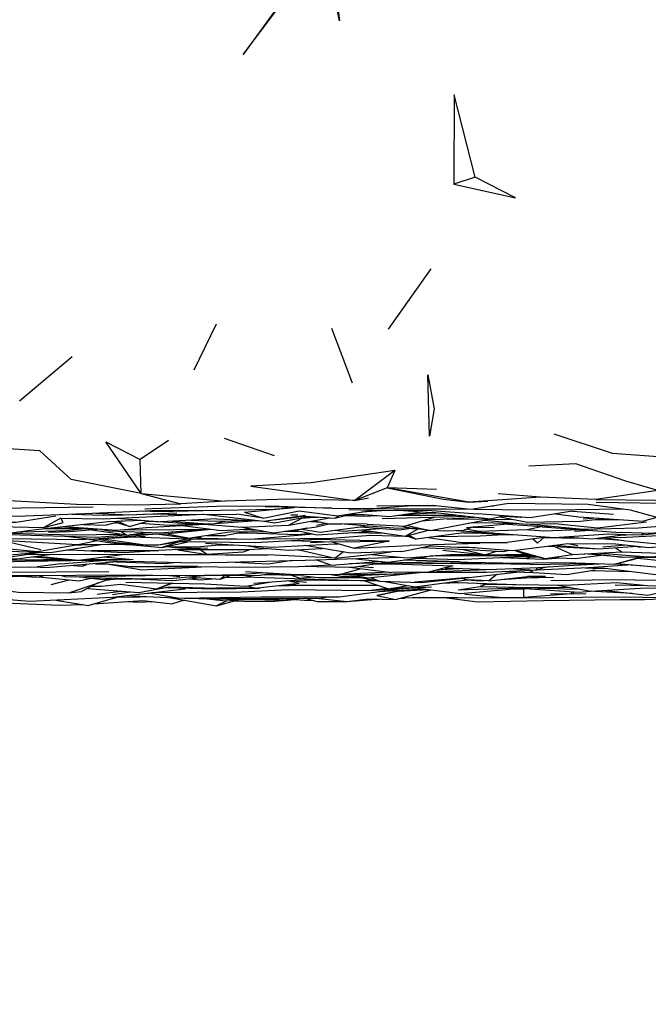
# Model space of a CAD drawing. Units: millimetres. Extents: x 119 to 1052, y 189 to 969.
# Drawn here: x 788 to 810, y 731 to 764 of the extents above; entities that cross this region are included whole.
import ezdxf

# ---------------------------------------------------------------- set-up
doc = ezdxf.new("R2010")
doc.units = ezdxf.units.MM
doc.layers.add('COTA', color=1, linetype='Continuous')
doc.layers.add('RUBINETTOS', color=2, linetype='Continuous')
doc.styles.get("Standard").update_dxf_attribs({"font": 'arial.ttf'})
doc.dimstyles.new('Milímetros', dxfattribs={"dimtxt": 11, "dimasz": 5, "dimexe": 3, "dimexo": 10, "dimgap": 3, "dimtad": 1, "dimtxsty": 'Standard', "dimblk": 'DOT', "dimcen": 2.5, "dimadec": 0, "dimazin": 0, "dimtfac": 1, "dimtmove": 0, "dimatfit": 3, "dimldrblk": 'DOT', "dimfxl": 0, "dimarcsym": 0})

# ---------------------------------------------------------------- blocks, each defined once
blk = doc.blocks.new('_Dot')
at = {"color": 0, "linetype": 'ByBlock', "lineweight": -2}
blk.add_line((-0.5, 0), (-1, 0), dxfattribs=at)
at = {"color": 0, "linetype": 'ByBlock', "const_width": 0.5}
blk.add_lwpolyline([(-0.25, 0, 1), (0.25, 0, 1)], format="xyb", close=True, dxfattribs=at)
blk = doc.blocks.new('*D88')
at = {"layer": 'COTA', "color": 0, "lineweight": -2}
for p, q in [((972.9, 738.361), (972.9, 697.071)), ((655.796, 735.312), (655.796, 697.071)), ((660.796, 700.071), (967.9, 700.071))]:
    blk.add_line(p, q, dxfattribs=at)
at = {"layer": 'Defpoints', "color": 0}
for p in [(972.9, 748.361), (655.796, 745.312), (972.9, 700.071)]:
    blk.add_point(p, dxfattribs=at)
at = {"layer": 'COTA', "color": 0, "lineweight": -2, "xscale": 5, "yscale": 5, "zscale": 5, "rotation": 180}
blk.add_blockref('_Dot', (655.796, 700.071), dxfattribs=at)
at = {"layer": 'COTA', "color": 0, "lineweight": -2, "xscale": 5, "yscale": 5, "zscale": 5}
blk.add_blockref('_Dot', (972.9, 700.071), dxfattribs=at)
at = {"layer": 'COTA', "color": 0, "insert": (814.348, 708.691), "char_height": 11, "attachment_point": 5}
blk.add_mtext('314', dxfattribs=at)

msp = doc.modelspace()

# ---------------------------------------------------------------- linework, layer by layer
at = {"layer": 'RUBINETTOS'}
for p, q in [((803.837, 759.055), (803.102, 758.811)), ((802.318, 755.918), (800.858, 753.851)), ((794.976, 754.022), (794.213, 752.444)), ((799.639, 751.999), (798.929, 753.879)), ((790.052, 752.91), (788.247, 751.387)), ((793.349, 750.046), (792.376, 749.39)), ((796.971, 749.518), (795.265, 750.116)), ((792.408, 748.23), (792.376, 749.39)), ((801.086, 749.014), (799.718, 747.995)), ((801.086, 749.014), (800.824, 748.426)), ((792.408, 748.23), (795.286, 747.969)), ((792.408, 748.23), (793.772, 747.875)), ((800.824, 748.426), (799.718, 747.995)), ((802.517, 748.366), (800.824, 748.426)), ((806.075, 748.107), (804.626, 748.213)), ((795.286, 747.969), (793.772, 747.875)), ((799.718, 747.995), (800.191, 748.081)), ((800.475, 747.804), (802.369, 747.827)), ((801.662, 747.818), (802.492, 747.815)), ((802.369, 747.827), (803.684, 747.699)), ((804.408, 747.808), (804.475, 747.808)), ((792.456, 747.634), (792.995, 747.619)), ((792.493, 747.518), (793.153, 747.532)), ((795.95, 747.586), (797.642, 747.752)), ((798.937, 747.731), (796.648, 747.768)), ((796.961, 747.33), (798.002, 747.453)), ((796.983, 747.223), (798.149, 747.443)), ((797.775, 747.492), (797.534, 747.484)), ((799.041, 747.381), (799.193, 747.479)), ((799.36, 747.463), (799.594, 747.474)), ((799.386, 747.47), (799.543, 747.476)), ((799.966, 747.6), (800.628, 747.653)), ((801.202, 747.483), (801.968, 747.474)), ((801.217, 747.654), (802.376, 747.579)), ((801.268, 747.494), (803.184, 747.487)), ((804.81, 747.459), (805.388, 747.42)), ((807.164, 747.623), (808.564, 747.52)), ((809.135, 747.673), (810.003, 747.435)), ((810.463, 747.52), (809.589, 747.287)), ((787.362, 747.107), (789.08, 747.069)), ((789.08, 747.069), (789.741, 747.24)), ((790.43, 747.174), (791.22, 747.152)), ((791.772, 747.291), (791.22, 747.152)), ((791.518, 747.227), (791.556, 747.227)), ((791.582, 747.388), (793.084, 747.265)), ((792.009, 747.104), (792.671, 747.299)), ((792.382, 747.214), (793.377, 747.142)), ((792.613, 747.282), (793.2, 747.257)), ((794.999, 747.36), (793.084, 747.265)), ((793.377, 747.142), (794.205, 747.186)), ((794.814, 747.176), (794.571, 747.178)), ((794.929, 747.202), (796.366, 747.301)), ((794.999, 747.36), (796.447, 747.298)), ((796.623, 747.281), (796.983, 747.223)), ((798.006, 747.416), (798.346, 747.43)), ((798.219, 747.275), (798.586, 747.247)), ((798.263, 747.288), (798.392, 747.288)), ((798.332, 747.3), (798.832, 747.195)), ((798.409, 747.147), (798.737, 747.215)), ((798.413, 747.087), (798.832, 747.195)), ((798.536, 746.904), (800.17, 747.123)), ((798.76, 747.176), (799.278, 747.188)), ((800.146, 747.175), (798.832, 747.195)), ((799.35, 747.187), (801.187, 747.043)), ((800.146, 747.175), (801.436, 747.112)), ((801.347, 747.117), (801.66, 747.047)), ((802.47, 747.419), (801.436, 747.112)), ((801.525, 747.139), (802.302, 746.965)), ((802.891, 747.364), (802.02, 747.286)), ((802.874, 747.364), (803.811, 747.416)), ((802.874, 747.364), (804.342, 747.354)), ((803.542, 747.066), (805.201, 747.212)), ((803.598, 747.212), (803.762, 747.232)), ((803.703, 747.232), (805.246, 747.211)), ((804.369, 747.354), (805.126, 747.345)), ((804.678, 747.427), (804.709, 747.427)), ((806.13, 747.095), (804.797, 747.176)), ((805.388, 747.42), (805.392, 747.426)), ((805.398, 747.425), (805.388, 747.42)), ((805.388, 747.42), (805.42, 747.424)), ((805.719, 747.182), (805.805, 747.174)), ((806.13, 747.095), (806.416, 747.114)), ((806.548, 747.205), (808.02, 747.058)), ((807.44, 747.279), (808.235, 747.378)), ((807.531, 747.365), (807.991, 747.394)), ((807.828, 747.327), (808.805, 747.34)), ((808.02, 747.058), (809.694, 747.264)), ((788.209, 746.914), (788.362, 746.918)), ((789.194, 747.027), (789.406, 747.06)), ((790.558, 747.046), (789.194, 747.027)), ((790.197, 747.029), (791.004, 747.013)), ((791.918, 746.804), (790.644, 746.989)), ((790.693, 746.669), (792.939, 746.85)), ((791.734, 746.933), (791.918, 746.804)), ((791.918, 746.804), (792.563, 746.901)), ((792.037, 746.822), (792.335, 746.844)), ((794.022, 746.697), (793.219, 746.854)), ((793.509, 746.909), (793.471, 746.917)), ((794.654, 746.796), (795.304, 746.789)), ((795.996, 746.924), (795.304, 746.789)), ((795.759, 746.878), (796.043, 746.879)), ((795.911, 747.002), (796.42, 746.977)), ((795.987, 746.922), (796.043, 746.879)), ((796.043, 746.879), (797.77, 746.832)), ((796.147, 746.669), (798.308, 746.845)), ((797.357, 746.945), (797.726, 746.944)), ((797.77, 746.832), (798.189, 746.87)), ((797.879, 747.015), (797.908, 747.006)), ((799.635, 746.896), (800.722, 746.876)), ((799.959, 746.935), (800.218, 746.95)), ((799.959, 746.935), (800.274, 746.942)), ((800.261, 746.804), (801.436, 746.771)), ((801.187, 747.043), (801.59, 747.063)), ((801.899, 747.016), (801.447, 746.77)), ((801.451, 746.771), (801.54, 746.768)), ((801.498, 746.783), (801.818, 746.673)), ((801.528, 747.06), (801.686, 747.034)), ((801.562, 746.799), (801.818, 746.673)), ((802.302, 746.965), (801.66, 747.047)), ((801.686, 747.034), (801.89, 747.018)), ((803.451, 746.88), (801.818, 746.673)), ((802.377, 746.979), (802.794, 746.947)), ((802.794, 746.947), (803.443, 746.976)), ((802.903, 746.952), (802.902, 746.95)), ((803.788, 747.088), (803.443, 746.976)), ((803.451, 746.88), (804.442, 746.883)), ((803.765, 747.08), (804.48, 747.068)), ((805.542, 747), (806.184, 746.95)), ((806.13, 747.095), (808.809, 746.891)), ((806.184, 746.95), (807.406, 746.998)), ((807.231, 746.944), (807.769, 746.97)), ((808.787, 746.806), (809.243, 746.822)), ((809.615, 746.872), (809.525, 746.812)), ((788.979, 746.306), (787.58, 746.631)), ((787.634, 746.636), (790.246, 746.486)), ((789.315, 746.217), (791.049, 746.486)), ((790.086, 746.459), (790.378, 746.475)), ((790.246, 746.486), (790.911, 746.619)), ((791.675, 746.496), (792.038, 746.478)), ((793.004, 746.478), (794.005, 746.681)), ((793.744, 746.589), (793.133, 746.38)), ((797.568, 746.627), (798.932, 746.581)), ((799.576, 746.192), (798.01, 746.452)), ((798.932, 746.581), (798.193, 746.537)), ((798.932, 746.581), (799.697, 746.356)), ((799.697, 746.356), (801.575, 746.45)), ((803.991, 746.523), (801.575, 746.45)), ((802.298, 746.472), (802.297, 746.443)), ((806.181, 746.728), (804.934, 746.557)), ((806.181, 746.728), (807.451, 746.704)), ((806.523, 746.457), (808.06, 746.333)), ((808.2, 746.403), (809.011, 746.472)), ((808.233, 746.73), (808.992, 746.613)), ((808.992, 746.613), (810.11, 746.51)), ((787.131, 746.278), (789.315, 746.217)), ((787.224, 745.95), (788.989, 746.226)), ((788.426, 746.138), (790.721, 746.154)), ((790.713, 746.279), (793.01, 746.275)), ((794.677, 746.358), (793.01, 746.275)), ((793.661, 746.307), (794.682, 746.147)), ((794.431, 746.312), (794.682, 746.147)), ((799.049, 746.012), (796.745, 746.128)), ((799.337, 746.231), (799.049, 746.012)), ((801.326, 746.242), (799.576, 746.192)), ((800.293, 746.144), (801.515, 746.029)), ((801.515, 746.029), (802.98, 746.146)), ((802.298, 746.092), (802.736, 746.107)), ((802.73, 746.294), (804.191, 746.135)), ((802.98, 746.146), (804.046, 746.151)), ((803.374, 746.324), (804.191, 746.135)), ((804.602, 746.253), (804.191, 746.135)), ((804.191, 746.135), (805.541, 746.157)), ((805.166, 746.286), (805.541, 746.157)), ((805.202, 746.29), (806.231, 746.009)), ((805.541, 746.157), (806.231, 746.009)), ((806.231, 746.009), (807.168, 746.148)), ((806.551, 746.42), (807.168, 746.148)), ((807.168, 746.148), (808.852, 746.229)), ((807.839, 746.18), (808.854, 746.05)), ((808.64, 746.375), (808.852, 746.229)), ((808.852, 746.229), (811.531, 746.154)), ((788.439, 745.918), (790.779, 745.945)), ((789.67, 745.819), (788.858, 745.718)), ((791.58, 745.887), (789.289, 745.698)), ((789.67, 745.819), (791.047, 745.937)), ((789.783, 745.984), (789.92, 745.983)), ((790.104, 745.765), (790.411, 745.742)), ((790.327, 745.957), (794.205, 745.853)), ((790.504, 745.98), (792.141, 745.973)), ((790.853, 745.827), (791.318, 745.813)), ((791.123, 746.063), (792.141, 745.973)), ((792.377, 745.614), (791.156, 745.818)), ((798.409, 745.96), (798.922, 745.78)), ((800.693, 745.863), (802.396, 745.894)), ((801.406, 745.96), (803.322, 745.899)), ((804.787, 745.849), (802.396, 745.894)), ((804.057, 745.863), (803.35, 745.833)), ((804.425, 745.856), (804.383, 745.828)), ((805.714, 745.796), (804.383, 745.828)), ((804.787, 745.849), (806.936, 745.865)), ((805.599, 746.013), (805.748, 746.061)), ((805.714, 745.796), (807.754, 745.839)), ((808.602, 745.812), (809.49, 746.039)), ((808.627, 745.819), (809.507, 745.764)), ((808.644, 745.823), (809.183, 745.792)), ((787.716, 745.539), (791.31, 745.563)), ((788.64, 745.717), (789.289, 745.698)), ((788.852, 745.368), (789.087, 745.43)), ((789.651, 745.435), (789.656, 745.434)), ((792.05, 745.73), (794.343, 745.752)), ((793.374, 745.429), (793.735, 745.39)), ((793.986, 745.422), (795.77, 745.453)), ((795.126, 745.296), (795.451, 745.428)), ((795.287, 745.428), (795.126, 745.296)), ((795.451, 745.428), (795.452, 745.428)), ((795.77, 745.453), (796.611, 745.522)), ((795.982, 745.563), (797.516, 745.465)), ((797.878, 745.427), (796.542, 745.444)), ((796.74, 745.483), (797.281, 745.48)), ((797.516, 745.465), (799.193, 745.458)), ((797.878, 745.427), (798.482, 745.357)), ((798.99, 745.459), (799.299, 745.393)), ((799.193, 745.458), (799.905, 745.658)), ((800.891, 745.533), (799.193, 745.458)), ((799.193, 745.458), (801.301, 745.484)), ((801.301, 745.484), (799.299, 745.393)), ((799.537, 745.704), (800.978, 745.522)), ((799.891, 745.738), (800.356, 745.693)), ((801.301, 745.484), (801.813, 745.536)), ((801.93, 745.527), (802.58, 745.538)), ((802.038, 745.538), (802.084, 745.54)), ((802.261, 745.548), (804.213, 745.632)), ((802.482, 745.603), (802.87, 745.642)), ((802.571, 745.626), (803.295, 745.666)), ((804.581, 745.464), (804.306, 745.24)), ((804.865, 745.567), (805.831, 745.528)), ((805.831, 745.528), (805.648, 745.602)), ((805.831, 745.528), (806.974, 745.457)), ((805.898, 745.602), (805.989, 745.702)), ((806.233, 745.708), (806.391, 745.727)), ((806.974, 745.457), (807.945, 745.615)), ((807.592, 745.689), (808.282, 745.673)), ((807.824, 745.595), (809.207, 745.556)), ((789.33, 745.114), (789.947, 745.28)), ((790.936, 745.171), (790.372, 744.873)), ((790.485, 745.358), (791.106, 745.284)), ((790.803, 745.347), (791.106, 745.284)), ((791.106, 745.284), (791.41, 745.335)), ((791.206, 745.263), (791.731, 745.329)), ((791.492, 745.299), (792.088, 745.307)), ((791.701, 745.127), (792.951, 744.967)), ((791.885, 745.197), (794.586, 745.134)), ((793.465, 745.16), (792.951, 744.967)), ((792.951, 744.967), (793.483, 745.16)), ((793.971, 745.375), (795.126, 745.296)), ((794.586, 745.134), (795.994, 745.06)), ((795.281, 745.359), (795.328, 745.364)), ((795.994, 745.06), (796.875, 745.21)), ((796.294, 744.991), (797.819, 745.161)), ((797.415, 745.248), (797.819, 745.161)), ((797.453, 745.12), (797.979, 745.098)), ((797.479, 745.253), (798.071, 745.191)), ((799.914, 745.253), (800.499, 745.247)), ((800.018, 745.252), (800.867, 744.972)), ((800.241, 745.351), (800.57, 745.233)), ((800.678, 745.229), (801.777, 745.036)), ((803.624, 745.357), (801.77, 745.194)), ((801.777, 745.036), (803.552, 745.277)), ((803.119, 745.218), (803.237, 745.19)), ((803.381, 745.331), (803.552, 745.277)), ((804.306, 745.24), (803.552, 745.277)), ((803.552, 745.277), (804.026, 745.241)), ((804.026, 745.241), (804.134, 745.248)), ((804.306, 745.24), (805.624, 745.395)), ((804.728, 745.29), (806.236, 745.394)), ((805.463, 745.341), (806.517, 745.372)), ((806.236, 745.394), (805.624, 745.395)), ((806.655, 745.093), (807.798, 744.886)), ((806.911, 745.089), (808.682, 745.187)), ((808.626, 745.102), (809.718, 745.086)), ((808.682, 745.187), (809.718, 745.086)), ((809.718, 745.086), (811.884, 744.981)), ((789.933, 744.829), (790.372, 744.873)), ((790.911, 744.789), (791.732, 744.891)), ((791.426, 744.775), (792.042, 744.868)), ((792.562, 744.814), (792.702, 744.825)), ((793.373, 745.037), (794.98, 744.991)), ((794.878, 744.971), (794.98, 744.991)), ((800.202, 744.908), (800.609, 744.973)), ((800.472, 744.738), (801.23, 744.895)), ((800.555, 744.877), (802.067, 744.967)), ((800.609, 744.973), (800.836, 744.982)), ((800.867, 744.972), (801.539, 745.078)), ((800.961, 744.986), (802.346, 745.038)), ((801.207, 744.894), (802.237, 744.946)), ((801.778, 745.004), (803.332, 744.809)), ((803.257, 744.93), (805.665, 745.009)), ((806.414, 744.814), (807.615, 744.802)), ((807.095, 744.953), (807.369, 744.964)), ((807.102, 744.877), (807.129, 744.792)), ((807.129, 744.792), (807.228, 744.868)), ((807.93, 744.894), (809.207, 744.815)), ((789.442, 744.589), (789.562, 744.565)), ((789.562, 744.565), (790.599, 744.401)), ((789.628, 744.406), (790.411, 744.43)), ((790.599, 744.401), (791.628, 744.694)), ((793.371, 744.667), (794.993, 744.391)), ((793.885, 744.579), (793.486, 744.45)), ((793.869, 744.574), (793.906, 744.576)), ((795.852, 744.599), (797.415, 744.581)), ((801.304, 744.654), (801.432, 744.647)), ((802.06, 744.673), (801.432, 744.647)), ((804.773, 744.667), (805.503, 744.668))]:
    msp.add_line(p, q, dxfattribs=at)
at = {"layer": 'RUBINETTOS', "flags": 128}
for points in [[(798.655, 767.062), (795.901, 763.244), (797.048, 764.773), (798.655, 767.062)], [(799.022, 765.734), (799.2, 764.397), (798.655, 767.062)], [(803.837, 759.055), (803.121, 761.871), (803.102, 758.811)], [(803.102, 758.811), (805.214, 758.346), (803.837, 759.055)], [(802.433, 751.121), (802.275, 750.193), (802.214, 752.292), (802.433, 751.121)], [(792.408, 748.23), (790.013, 748.713), (788.942, 749.691), (787.34, 749.794), (786.766, 751.224), (784.621, 751.309)], [(811.18, 749.404), (808.534, 749.603), (806.54, 750.256)], [(792.408, 748.23), (791.202, 749.995), (792.376, 749.39)], [(810.084, 748.328), (808.994, 748.649), (807.278, 749.25), (805.676, 749.165)], [(801.086, 749.014), (798.227, 748.6), (796.167, 748.48), (799.718, 747.995)], [(806.075, 748.107), (803.617, 747.929), (800.824, 748.426)], [(800.824, 748.426), (802.752, 748.04), (803.617, 747.929), (804.271, 747.973)], [(810.084, 748.328), (807.967, 748.025), (806.075, 748.107)], [(780.915, 747.875), (781.977, 747.667), (783.678, 747.761), (785.436, 747.624), (786.551, 747.715), (788.31, 747.741), (790.773, 747.771)], [(785.145, 747.919), (787.262, 748.023), (790.206, 747.869), (792.191, 747.846), (793.772, 747.875)], [(792.532, 747.701), (792.785, 747.711), (795.297, 747.807), (797.136, 747.795), (798.937, 747.731), (801.055, 747.703), (802.858, 747.708), (804.749, 747.687), (806.445, 747.668), (808.898, 747.704)], [(799.718, 747.995), (797.426, 748.041), (795.286, 747.969)], [(798.937, 747.731), (800.319, 747.716), (801.671, 747.818)], [(803.684, 747.699), (804.984, 747.895), (807.697, 747.864), (809.135, 747.673)], [(807.967, 748.025), (809.991, 747.999), (811.923, 747.88), (813.468, 747.912)], [(807.979, 747.938), (810.231, 747.899), (814.554, 747.786), (815.061, 747.901)], [(785.904, 747.612), (787.062, 747.506), (788.16, 747.455), (789.036, 747.49), (790.472, 747.543), (793.059, 747.662), (794.518, 747.647)], [(787.775, 747.247), (788.138, 747.252), (789.489, 747.464)], [(789.663, 747.391), (791.112, 747.368), (794.543, 747.518)], [(790.053, 747.527), (791.115, 747.489), (791.831, 747.504)], [(790.858, 747.56), (791.983, 747.495), (793.629, 747.568)], [(792.744, 747.647), (792.995, 747.619), (794.518, 747.647), (796.963, 747.699), (797.582, 747.753)], [(792.997, 747.54), (793.505, 747.513), (795.689, 747.523)], [(794.553, 747.518), (796.611, 747.279), (798.032, 747.488)], [(795.95, 747.586), (796.586, 747.39), (795.689, 747.523)], [(796.586, 747.39), (797.811, 747.639), (799.127, 747.468), (800.35, 747.66)], [(797.86, 747.463), (799.041, 747.381), (799.772, 747.57)], [(799.428, 747.481), (800.055, 747.456), (800.484, 747.477)], [(799.52, 747.682), (800.742, 747.65), (802.193, 747.663), (803.932, 747.532)], [(799.537, 747.509), (800.04, 747.516), (800.917, 747.439), (801.983, 747.604)], [(800.659, 747.369), (803.187, 747.439), (803.494, 747.452)], [(801.478, 747.526), (802.171, 747.56), (802.503, 747.564)], [(804.841, 747.466), (804.364, 747.353), (802.376, 747.579)], [(807.164, 747.623), (805.717, 747.402), (803.932, 747.532)], [(806.581, 747.534), (807.386, 747.435), (809.589, 747.287)], [(787.465, 746.813), (788.713, 746.983), (791.288, 747.27), (792.419, 747.32)], [(789.741, 747.24), (789.663, 747.391), (789.08, 747.069)], [(789.795, 747.104), (791.564, 746.971), (792.599, 747.071)], [(791.654, 747.262), (792.009, 747.104), (791.537, 747.232)], [(792.579, 747.07), (794.387, 747.169), (794.604, 747.175)], [(792.659, 747.295), (794.333, 747.176), (794.449, 747.191)], [(793.456, 747.283), (794.814, 747.176), (795.258, 747.279)], [(793.81, 747.137), (795.157, 746.959), (796.183, 747.018)], [(793.931, 747.246), (794.571, 747.178), (795.867, 747.08), (797.464, 747.141)], [(794.11, 747.316), (794.697, 747.292), (795.284, 747.278), (795.969, 747.318)], [(797.941, 747.395), (797.464, 747.141), (798.849, 747.395)], [(797.873, 747.391), (798.345, 747.415), (798.466, 747.421)], [(802.302, 746.965), (804.342, 747.354), (804.354, 747.354)], [(804.164, 747.32), (805.574, 747.178), (806.548, 747.205)], [(804.692, 747.431), (805.619, 747.248), (807.44, 747.279)], [(805.72, 747.182), (807.531, 747.004), (809.421, 747.059), (811.408, 747.219), (813.097, 747.265)], [(811.937, 747.176), (809.897, 746.866), (808.809, 746.891)], [(787.382, 746.78), (787.751, 746.692), (788.653, 746.681)], [(787.578, 746.829), (787.9, 746.825), (790.916, 746.74), (791.876, 746.81)], [(787.906, 746.873), (790.077, 746.818), (791.697, 746.836)], [(788.159, 746.908), (788.171, 746.908), (788.362, 746.918), (789.854, 746.962), (790.375, 747.026)], [(789.109, 747.027), (789.194, 747.027), (790.77, 747.03)], [(789.241, 746.909), (789.958, 746.925), (790.912, 747.015)], [(789.819, 746.771), (790.693, 746.669), (792.545, 746.767)], [(791.012, 747.012), (791.317, 746.949), (793.063, 746.882), (794.584, 747.012), (794.747, 747.013)], [(791.826, 746.996), (792.379, 746.985), (794.735, 747.015)], [(792.169, 746.842), (793.219, 746.854), (794.794, 747.007)], [(792.933, 746.851), (794.022, 746.697), (795.434, 746.918), (796.677, 746.932)], [(795.793, 747.085), (796.934, 746.888), (798.413, 747.087)], [(796.746, 746.679), (798.944, 746.703), (800.261, 746.804)], [(797.32, 746.94), (797.726, 746.944), (797.818, 746.946)], [(797.64, 746.983), (798.435, 746.819), (800.041, 746.922), (800.333, 746.933)], [(798.082, 747.042), (797.908, 747.006), (798.536, 746.904)], [(799.049, 746.973), (799.316, 746.946), (800.587, 747.033)], [(799.897, 747.086), (801.252, 746.982), (801.644, 747.041)], [(799.951, 746.989), (801.447, 746.77), (802.244, 746.972)], [(802.483, 746.757), (804.001, 746.777), (804.809, 746.831)], [(802.896, 746.951), (802.902, 746.95), (802.912, 746.952)], [(803.185, 746.965), (804.224, 746.899), (806.54, 746.724), (808.403, 746.853), (808.972, 746.831)], [(803.564, 747.015), (803.968, 746.945), (805.614, 747.002), (806.092, 747.097)], [(803.861, 746.881), (804.814, 746.831), (805.286, 746.819)], [(806.898, 746.748), (807.823, 746.675), (808.972, 746.831), (809.525, 746.812), (810.79, 746.945)], [(808.389, 746.752), (808.796, 746.728), (810.539, 746.817)], [(787.68, 746.36), (788.863, 746.248), (790.246, 746.486), (790.782, 746.482)], [(788.653, 746.681), (790.408, 746.655), (790.65, 746.674)], [(790.162, 746.472), (790.782, 746.482), (791.816, 746.498)], [(790.62, 746.671), (791.362, 746.538), (793.133, 746.38), (794.064, 746.587)], [(790.899, 746.68), (791.545, 746.559), (792.547, 746.476)], [(791.03, 746.687), (792.547, 746.476), (793.004, 746.478), (794.127, 746.647)], [(792.104, 746.744), (794.005, 746.681), (795.672, 746.68)], [(793.296, 746.416), (793.456, 746.408), (794.445, 746.419), (795.063, 746.471), (795.563, 746.476)], [(793.752, 746.59), (796.313, 746.558), (798.373, 746.672), (800.904, 746.616)], [(794.245, 746.732), (794.488, 746.705), (794.311, 746.742)], [(794.488, 746.705), (796.147, 746.669), (796.746, 746.679)], [(794.612, 746.535), (796.919, 746.392), (799.025, 746.507), (799.176, 746.509)], [(795.993, 746.45), (796.472, 746.371), (797.439, 746.287), (798.605, 746.353)], [(798.932, 746.581), (800.878, 746.601), (799.697, 746.356)], [(801.326, 746.242), (802.297, 746.443), (803.245, 746.399), (803.838, 746.378)], [(802.225, 746.725), (803.391, 746.559), (804.934, 746.557)], [(803.245, 746.399), (803.605, 746.396), (805.131, 746.281), (807, 746.517), (807.352, 746.454)], [(806.181, 746.728), (805.967, 746.53), (805.796, 746.676)], [(806.335, 746.433), (808.06, 746.333), (809.39, 746.429)], [(807, 746.517), (808.644, 746.513), (809.771, 746.385), (812.095, 746.578), (813.724, 746.7)], [(807.969, 746.695), (808.107, 746.692), (808.843, 746.636)], [(787.412, 746.27), (787.778, 746.123), (788.967, 746.227)], [(787.562, 746.003), (787.75, 745.995), (788.163, 745.994), (789.276, 746.144)], [(788.864, 746.088), (790.265, 745.948), (791.757, 746.148)], [(789.866, 746.302), (790.003, 746.303), (791.827, 746.21), (792.884, 746.275)], [(790.51, 746.155), (793.184, 746.139), (794.682, 746.147), (795.283, 746.13), (796.745, 746.128)], [(793.293, 746.415), (793.558, 746.381), (794.677, 746.358)], [(793.75, 746.312), (796.102, 746.312), (796.7, 746.351)], [(796.15, 746.315), (795.905, 746.223), (794.682, 746.147)], [(797.774, 746.306), (797.812, 746.302), (799.049, 746.012)], [(799.049, 746.012), (800.554, 746.172), (800.954, 746.231)], [(801.99, 746.38), (803.797, 746.308), (804.789, 746.24), (805.006, 746.291)], [(802.478, 746.106), (805.687, 746.112), (805.742, 746.114)], [(805.411, 746.073), (805.582, 746.078), (805.834, 746.094)], [(806.414, 746.036), (807.254, 746.006), (808.15, 746.115)], [(811.709, 746.082), (810.732, 746.018), (808.854, 746.05), (807.579, 746.167)], [(808.102, 746.193), (809.747, 746.065), (811.531, 746.154)], [(809.335, 746.425), (809.473, 746.398), (809.531, 746.413)], [(786.449, 745.938), (787.234, 745.881), (788.439, 745.918)], [(787.801, 745.979), (787.688, 745.953), (789.783, 745.984)], [(788.263, 745.961), (790.114, 745.962), (790.13, 745.962)], [(788.698, 746.066), (789.783, 745.984), (790.114, 745.962)], [(790.547, 745.802), (790.411, 745.742), (790.559, 745.803)], [(791.05, 745.844), (792.05, 745.73), (792.134, 745.731), (794.246, 745.727), (795.783, 745.712), (797.799, 745.731), (798.886, 745.793)], [(791.58, 745.887), (793.195, 745.833), (793.529, 745.871)], [(794.205, 745.853), (795.364, 745.875), (798.018, 745.947), (801.233, 746.056)], [(797.57, 745.935), (796.771, 745.815), (795.404, 745.876)], [(800.693, 745.863), (799.661, 745.702), (797.799, 745.731)], [(798.922, 745.78), (800.214, 745.885), (800.519, 745.918)], [(799.541, 745.83), (799.878, 745.85), (800.693, 745.863), (803.35, 745.833), (804.383, 745.828)], [(799.645, 746.002), (800.865, 745.885), (802.171, 746.067)], [(800.339, 745.808), (801, 745.828), (803.076, 745.752)], [(801.823, 746.018), (803.245, 745.976), (805.411, 746.073), (806.042, 746.05)], [(802.808, 745.685), (804.278, 745.629), (805.989, 745.702), (808.06, 745.83)], [(804.76, 746.044), (806.174, 745.985), (806.731, 746.025)], [(805.939, 745.615), (807.71, 745.695), (809.048, 745.793)], [(806.936, 745.865), (808.602, 745.812), (809.431, 746.04)], [(807.4, 745.789), (807.44, 745.787), (808.077, 745.829)], [(808.693, 745.836), (810.375, 745.687), (812.549, 745.737), (813.527, 745.883)], [(809.388, 746.013), (810.293, 745.931), (811.98, 745.95), (812.065, 745.956)], [(783.099, 745.655), (785.771, 745.702), (788.858, 745.718)], [(785.312, 745.394), (786.464, 745.365), (787.416, 745.372), (788.849, 745.429)], [(786.32, 745.44), (786.499, 745.434), (788.746, 745.428), (791.61, 745.449), (793.986, 745.422), (796.485, 745.433), (796.86, 745.506)], [(788.304, 745.407), (788.852, 745.368), (789.086, 745.43)], [(789.654, 745.435), (789.833, 745.382), (793.231, 745.431)], [(790.171, 745.387), (790.551, 745.352), (792.679, 745.31), (793.509, 745.336), (794.565, 745.424)], [(792.377, 745.614), (794.286, 745.705), (794.471, 745.725)], [(795.312, 745.371), (795.873, 745.359), (796.276, 745.432)], [(797.543, 745.431), (797.851, 745.333), (798.307, 745.377)], [(798.482, 745.357), (799.92, 745.361), (800.57, 745.233), (801.985, 745.181), (803.624, 745.357), (805.34, 745.548)], [(798.916, 745.459), (799.457, 745.365), (799.853, 745.401)], [(799.776, 745.415), (800.169, 745.343), (802.038, 745.538), (804.221, 745.539), (805.793, 745.608), (805.8, 745.608)], [(803.076, 745.752), (802.241, 745.543), (800.978, 745.522)], [(805.015, 745.66), (805.898, 745.602), (806.269, 745.719)], [(807.844, 745.675), (808.282, 745.673), (810.108, 745.443), (811.142, 745.34), (813.126, 745.647)], [(781.605, 745.08), (782.608, 745.054), (784.414, 745.074), (786.397, 745.087), (788.211, 744.852), (789.933, 744.829), (791.419, 745.335)], [(788.915, 745.384), (790.297, 745.245), (790.691, 745.334)], [(790.73, 745.062), (791.056, 745.055), (791.701, 745.127)], [(791.907, 745.325), (793.498, 745.255), (794.374, 745.347)], [(794.066, 745.315), (794.438, 745.273), (794.848, 745.315)], [(795.954, 745.374), (797.985, 745.307), (799.883, 745.252), (800.346, 745.277)], [(796.26, 745.166), (797.833, 745.278), (799.768, 745.255)], [(797.009, 745.071), (797.979, 745.098), (800.506, 745.091)], [(802.703, 745.161), (803.237, 745.19), (805.242, 745.119)], [(803.782, 745.17), (804.222, 745.133), (806.911, 745.089)], [(804.228, 745.133), (804.012, 745.05), (805.738, 745.009), (807.06, 745.02)], [(806.429, 745.249), (808.54, 745.29), (811.559, 745.246)], [(778.715, 744.696), (779.886, 744.678), (780.893, 744.665), (783.406, 744.694), (784.269, 744.708), (786.543, 744.72), (788.594, 744.549), (791.434, 744.683), (793.914, 744.971)], [(790.571, 744.978), (792.335, 744.846), (793.373, 745.037)], [(792.686, 744.828), (793.705, 744.651), (796.521, 744.699), (799.189, 744.689), (801.244, 744.971)], [(792.798, 744.841), (795.849, 744.867), (797.436, 744.942), (800.202, 744.908), (802.346, 745.038)], [(793.275, 745.019), (794.878, 744.971), (796.454, 744.99)], [(796.055, 745.07), (796.294, 744.991), (794.98, 744.991)], [(800.181, 744.631), (801.113, 744.601), (802.33, 744.934)], [(801.207, 744.894), (800.472, 744.738), (801.113, 744.601)], [(803.257, 744.93), (804.012, 745.05), (805.665, 745.009)], [(803.332, 744.809), (805.665, 745.009), (805.738, 745.009)], [(803.483, 744.787), (804.773, 744.667), (805.324, 744.662)], [(805.038, 744.955), (806.462, 744.996), (807.095, 744.953)], [(807.129, 744.792), (805.503, 744.668), (805.497, 744.968)], [(805.713, 744.974), (807.397, 744.856), (807.776, 744.89)], [(807.798, 744.886), (809.671, 745.001), (811.242, 744.966), (811.439, 745.003)], [(808.299, 744.917), (809.739, 744.755), (810.402, 744.899), (811.686, 744.847), (814.046, 744.736)], [(786.244, 744.504), (787.45, 744.504), (789.628, 744.406)], [(790.795, 744.456), (792.467, 744.573), (793.486, 744.45)], [(791.55, 744.696), (792.139, 744.678), (792.592, 744.702)], [(791.884, 744.735), (793.313, 744.668), (793.652, 744.66)], [(791.94, 744.536), (792.326, 744.512), (792.811, 744.532)], [(793.898, 744.654), (795.82, 744.608), (797.786, 744.635), (798.032, 744.65)], [(794.365, 744.662), (795.813, 744.64), (798.582, 744.652), (798.77, 744.691)], [(794.555, 744.638), (795.317, 744.56), (796.009, 744.61)], [(795.347, 744.562), (794.993, 744.391), (795.724, 744.59)], [(795.447, 744.681), (795.813, 744.64), (797.786, 744.635)], [(795.603, 744.557), (795.919, 744.549), (796.83, 744.531), (797.415, 744.581), (797.661, 744.609)], [(797.38, 744.63), (798.152, 744.573), (798.265, 744.576)], [(797.993, 744.647), (798.427, 744.533), (799.452, 744.536), (800.434, 744.615), (800.534, 744.62)], [(798.387, 744.651), (799.452, 744.536), (800.181, 744.631)], [(801.318, 744.657), (801.688, 744.675), (803.233, 744.668), (803.257, 744.669)], [(801.688, 744.675), (805.324, 744.662), (808.595, 744.692), (811.484, 744.665), (811.858, 744.692)], [(802.771, 744.67), (803.912, 744.526), (806.168, 744.566), (808.798, 744.6), (809.625, 744.599), (811.268, 744.667)]]:
    msp.add_lwpolyline(points, dxfattribs=at)

# ---------------------------------------------------------------- dimensions: what is measured, and where the dimension line sits
at = {"layer": 'COTA'}
dim = msp.add_linear_dim(base=(972.9, 700.071), p1=(655.796, 745.312), p2=(972.9, 748.361), text='314', dimstyle='Milímetros', dxfattribs=at)
dim.commit()
dim.dimension.update_dxf_attribs({"geometry": '*D88', "text_midpoint": (814.348, 708.691)})

doc.saveas('drawing.dxf')
